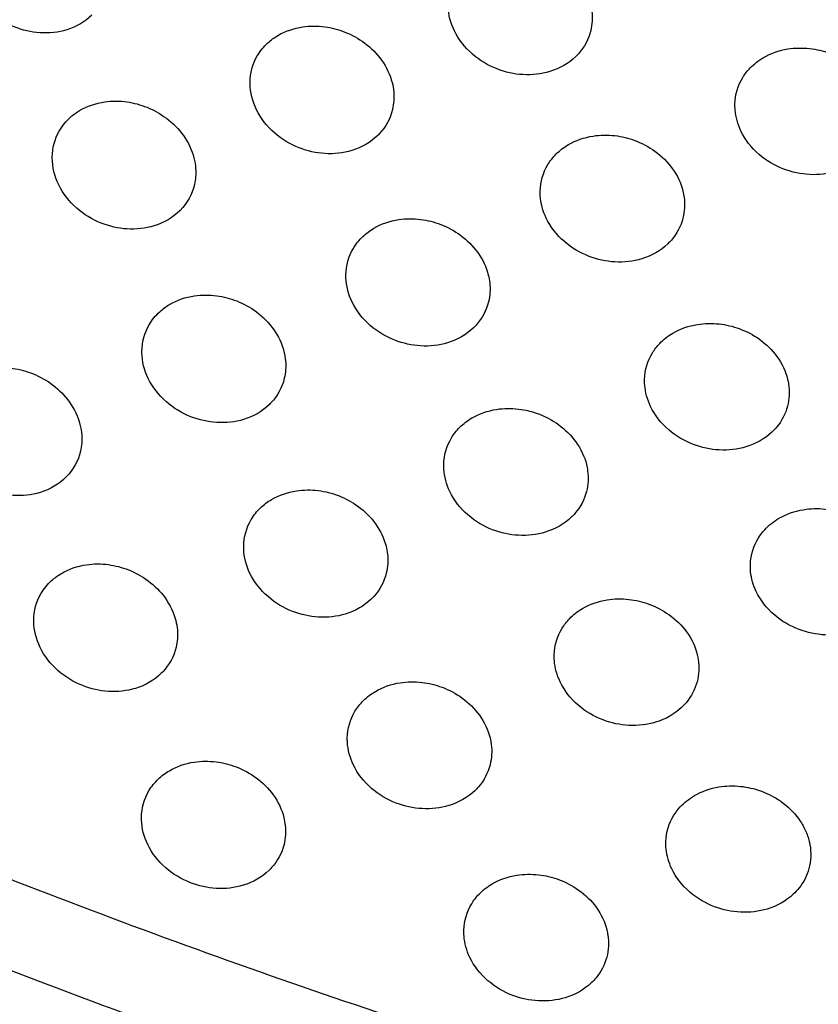
# Model space of a CAD drawing. Units: millimetres. Extents: x -149 to 131, y -47 to 233.
# Drawn here: x 20 to 46, y -30 to 3 of the extents above; entities that cross this region are included whole.
import ezdxf

# ---------------------------------------------------------------- set-up
doc = ezdxf.new("R2010")
doc.units = ezdxf.units.MM
doc.layers.add('Make2D$Visible$Curvas', color=7, linetype='Continuous', true_color=0x000000)
doc.layers.add('Make2D$Visible$Tangentes', color=7, linetype='Continuous', true_color=0x000000)

msp = doc.modelspace()

# ---------------------------------------------------------------- linework, layer by layer
at = {"layer": 'Make2D$Visible$Curvas', "color": 18, "lineweight": -3, "true_color": 0x000000}
msp.add_rational_spline([(114.734, -46.507, 247.8), (5.367, -46.507, 247.8), (-72.166, 30.628, 247.8)], [1, 0.854008813708, 0.853554806879], degree=2, dxfattribs=at)
for points, knots in [([(22.093, 3.202, 247.8), (21.865, 2.981, 247.8), (21.579, 2.816, 247.8), (21.256, 2.716, 247.8), (20.972, 2.629, 247.8), (20.666, 2.595, 247.8), (20.353, 2.616, 247.8), (20.06, 2.635, 247.8), (19.767, 2.703, 247.8), (19.489, 2.816, 247.8), (19.19, 2.937, 247.8), (18.913, 3.108, 247.8), (18.674, 3.318, 247.8), (18.421, 3.543, 247.8), (18.216, 3.808, 247.8), (18.075, 4.095, 247.8), (17.932, 4.386, 247.8), (17.857, 4.694, 247.8), (17.854, 4.997, 247.8), (17.853, 5.023, 247.8), (17.854, 5.049, 247.8), (17.854, 5.075, 247.8)], [17.759368, 17.759368, 17.759368, 17.759368, 18.857072, 18.857072, 18.857072, 19.819975, 19.819975, 19.819975, 20.722376, 20.722376, 20.722376, 21.696043, 21.696043, 21.696043, 22.733504, 22.733504, 22.733504, 23.781945, 23.781945, 23.781945, 23.871382, 23.871382, 23.871382, 23.871382]), ([(38.368, 1.912, 247.8), (38.339, 1.88, 247.8), (38.31, 1.849, 247.8), (38.279, 1.819, 247.8), (38.044, 1.591, 247.8), (37.746, 1.42, 247.8), (37.41, 1.318, 247.8), (37.127, 1.232, 247.8), (36.822, 1.197, 247.8), (36.512, 1.215, 247.8), (36.219, 1.232, 247.8), (35.926, 1.296, 247.8), (35.648, 1.405, 247.8), (35.345, 1.523, 247.8), (35.065, 1.691, 247.8), (34.826, 1.9, 247.8), (34.568, 2.124, 247.8), (34.362, 2.39, 247.8), (34.222, 2.68, 247.8), (34.094, 2.943, 247.8), (34.023, 3.22, 247.8), (34.013, 3.496, 247.8)], [17.579728, 17.579728, 17.579728, 17.579728, 17.726927, 17.726927, 17.726927, 18.855137, 18.855137, 18.855137, 19.803955, 19.803955, 19.803955, 20.701005, 20.701005, 20.701005, 21.680595, 21.680595, 21.680595, 22.733887, 22.733887, 22.733887, 23.691248, 23.691248, 23.691248, 23.691248]), ([(38.776, 3.586, 247.8), (38.797, 3.501, 247.8), (38.812, 3.415, 247.8), (38.822, 3.329, 247.8), (38.846, 3.111, 247.8), (38.833, 2.895, 247.8), (38.782, 2.688, 247.8), (38.711, 2.4, 247.8), (38.57, 2.136, 247.8), (38.368, 1.912, 247.8)], [15.482366, 15.482366, 15.482366, 15.482366, 15.779305, 15.779305, 15.779305, 16.533226, 16.533226, 16.533226, 17.579728, 17.579728, 17.579728, 17.579728]), ([(27.387, 0.915, 247.8), (27.387, 0.926, 247.8), (27.387, 0.937, 247.8), (27.387, 0.948, 247.8), (27.388, 1.266, 247.8), (27.47, 1.572, 247.8), (27.627, 1.843, 247.8), (27.721, 2.004, 247.8), (27.84, 2.151, 247.8), (27.982, 2.28, 247.8), (28.082, 2.371, 247.8), (28.192, 2.453, 247.8), (28.312, 2.523, 247.8), (28.561, 2.67, 247.8), (28.845, 2.768, 247.8), (29.149, 2.812, 247.8), (29.389, 2.847, 247.8), (29.638, 2.848, 247.8), (29.887, 2.815, 247.8), (30.115, 2.785, 247.8), (30.34, 2.726, 247.8), (30.557, 2.641, 247.8), (30.792, 2.548, 247.8), (31.014, 2.425, 247.8), (31.215, 2.276, 247.8), (31.437, 2.111, 247.8), (31.63, 1.916, 247.8), (31.784, 1.7, 247.8), (31.951, 1.466, 247.8), (32.071, 1.211, 247.8), (32.138, 0.948, 247.8)], [23.755385, 23.755385, 23.755385, 23.755385, 23.793513, 23.793513, 23.793513, 24.89875, 24.89875, 24.89875, 25.556192, 25.556192, 25.556192, 26.021037, 26.021037, 26.021037, 26.988316, 26.988316, 26.988316, 27.751534, 27.751534, 27.751534, 28.450413, 28.450413, 28.450413, 29.211157, 29.211157, 29.211157, 30.055798, 30.055798, 30.055798, 30.969602, 30.969602, 30.969602, 30.969602]), ([(43.612, 0.037, 247.8), (43.607, 0.105, 247.8), (43.605, 0.172, 247.8), (43.607, 0.238, 247.8), (43.616, 0.553, 247.8), (43.706, 0.855, 247.8), (43.87, 1.123, 247.8), (43.939, 1.236, 247.8), (44.021, 1.342, 247.8), (44.114, 1.439, 247.8), (44.242, 1.572, 247.8), (44.391, 1.689, 247.8), (44.557, 1.786, 247.8), (44.802, 1.929, 247.8), (45.081, 2.026, 247.8), (45.378, 2.074, 247.8), (45.614, 2.111, 247.8), (45.859, 2.117, 247.8), (46.104, 2.09, 247.8), (46.332, 2.064, 247.8), (46.558, 2.011, 247.8), (46.775, 1.932, 247.8), (47.015, 1.845, 247.8), (47.242, 1.726, 247.8), (47.446, 1.58, 247.8), (47.677, 1.416, 247.8), (47.876, 1.22, 247.8), (48.034, 1.002, 247.8), (48.207, 0.765, 247.8), (48.328, 0.506, 247.8), (48.393, 0.238, 247.8)], [23.568014, 23.568014, 23.568014, 23.568014, 23.800512, 23.800512, 23.800512, 24.90369, 24.90369, 24.90369, 25.367587, 25.367587, 25.367587, 26.003083, 26.003083, 26.003083, 26.943078, 26.943078, 26.943078, 27.690143, 27.690143, 27.690143, 28.384388, 28.384388, 28.384388, 29.153299, 29.153299, 29.153299, 30.019298, 30.019298, 30.019298, 30.959251, 30.959251, 30.959251, 30.959251]), ([(31.704, -0.768, 247.8), (31.688, -0.786, 247.8), (31.671, -0.803, 247.8), (31.654, -0.819, 247.8), (31.42, -1.049, 247.8), (31.123, -1.222, 247.8), (30.787, -1.325, 247.8), (30.503, -1.411, 247.8), (30.198, -1.446, 247.8), (29.887, -1.426, 247.8), (29.594, -1.408, 247.8), (29.301, -1.343, 247.8), (29.023, -1.233, 247.8), (28.721, -1.114, 247.8), (28.442, -0.945, 247.8), (28.203, -0.735, 247.8), (27.947, -0.511, 247.8), (27.741, -0.246, 247.8), (27.601, 0.043, 247.8), (27.464, 0.324, 247.8), (27.391, 0.621, 247.8), (27.387, 0.915, 247.8)], [17.643039, 17.643039, 17.643039, 17.643039, 17.724676, 17.724676, 17.724676, 18.858677, 18.858677, 18.858677, 19.812159, 19.812159, 19.812159, 20.710824, 20.710824, 20.710824, 21.688188, 21.688188, 21.688188, 22.736002, 22.736002, 22.736002, 23.755385, 23.755385, 23.755385, 23.755385]), ([(32.138, 0.948, 247.8), (32.164, 0.846, 247.8), (32.181, 0.742, 247.8), (32.191, 0.638, 247.8), (32.208, 0.439, 247.8), (32.194, 0.242, 247.8), (32.15, 0.053, 247.8), (32.077, -0.254, 247.8), (31.925, -0.535, 247.8), (31.704, -0.768, 247.8)], [15.484801, 15.484801, 15.484801, 15.484801, 15.841734, 15.841734, 15.841734, 16.528766, 16.528766, 16.528766, 17.643039, 17.643039, 17.643039, 17.643039]), ([(20.767, -1.548, 247.8), (20.77, -1.236, 247.8), (20.85, -0.938, 247.8), (21.001, -0.672, 247.8), (21.102, -0.494, 247.8), (21.234, -0.334, 247.8), (21.392, -0.196, 247.8), (21.481, -0.118, 247.8), (21.579, -0.048, 247.8), (21.684, 0.014, 247.8), (21.933, 0.162, 247.8), (22.22, 0.261, 247.8), (22.526, 0.304, 247.8), (22.767, 0.339, 247.8), (23.017, 0.338, 247.8), (23.267, 0.303, 247.8), (23.496, 0.271, 247.8), (23.721, 0.21, 247.8), (23.937, 0.123, 247.8), (24.171, 0.029, 247.8), (24.392, -0.096, 247.8), (24.591, -0.246, 247.8), (24.811, -0.412, 247.8), (25.001, -0.607, 247.8), (25.154, -0.822, 247.8), (25.32, -1.055, 247.8), (25.439, -1.308, 247.8), (25.506, -1.569, 247.8)], [23.816349, 23.816349, 23.816349, 23.816349, 24.895794, 24.895794, 24.895794, 25.617164, 25.617164, 25.617164, 26.025344, 26.025344, 26.025344, 27.001711, 27.001711, 27.001711, 27.770636, 27.770636, 27.770636, 28.471485, 28.471485, 28.471485, 29.230042, 29.230042, 29.230042, 30.068099, 30.068099, 30.068099, 30.973343, 30.973343, 30.973343, 30.973343]), ([(48.033, -1.353, 247.8), (47.983, -1.414, 247.8), (47.928, -1.472, 247.8), (47.87, -1.527, 247.8), (47.632, -1.751, 247.8), (47.335, -1.921, 247.8), (46.999, -2.022, 247.8), (46.717, -2.108, 247.8), (46.413, -2.144, 247.8), (46.104, -2.128, 247.8), (45.811, -2.112, 247.8), (45.518, -2.05, 247.8), (45.24, -1.944, 247.8), (44.935, -1.828, 247.8), (44.653, -1.661, 247.8), (44.413, -1.454, 247.8), (44.153, -1.229, 247.8), (43.946, -0.962, 247.8), (43.807, -0.671, 247.8), (43.698, -0.443, 247.8), (43.632, -0.203, 247.8), (43.612, 0.037, 247.8)], [17.458519, 17.458519, 17.458519, 17.458519, 17.732246, 17.732246, 17.732246, 18.849002, 18.849002, 18.849002, 19.789191, 19.789191, 19.789191, 20.683705, 20.683705, 20.683705, 21.668277, 21.668277, 21.668277, 22.732597, 22.732597, 22.732597, 23.568014, 23.568014, 23.568014, 23.568014]), ([(37.094, -2.827, 247.8), (37.092, -2.778, 247.8), (37.091, -2.73, 247.8), (37.092, -2.683, 247.8), (37.098, -2.367, 247.8), (37.185, -2.063, 247.8), (37.347, -1.794, 247.8), (37.424, -1.665, 247.8), (37.519, -1.545, 247.8), (37.628, -1.437, 247.8), (37.747, -1.318, 247.8), (37.883, -1.214, 247.8), (38.033, -1.126, 247.8), (38.28, -0.982, 247.8), (38.56, -0.884, 247.8), (38.86, -0.838, 247.8), (39.097, -0.801, 247.8), (39.344, -0.797, 247.8), (39.59, -0.826, 247.8), (39.818, -0.853, 247.8), (40.044, -0.908, 247.8), (40.261, -0.989, 247.8), (40.499, -1.079, 247.8), (40.724, -1.199, 247.8), (40.927, -1.346, 247.8), (41.155, -1.51, 247.8), (41.352, -1.705, 247.8), (41.509, -1.923, 247.8), (41.68, -2.159, 247.8), (41.801, -2.416, 247.8), (41.866, -2.683, 247.8)], [23.63073, 23.63073, 23.63073, 23.63073, 23.797162, 23.797162, 23.797162, 24.901459, 24.901459, 24.901459, 25.430611, 25.430611, 25.430611, 26.0087, 26.0087, 26.0087, 26.957841, 26.957841, 26.957841, 27.710167, 27.710167, 27.710167, 28.405752, 28.405752, 28.405752, 29.17163, 29.17163, 29.17163, 30.030132, 30.030132, 30.030132, 30.961159, 30.961159, 30.961159, 30.961159]), ([(25.046, -3.326, 247.8), (25.043, -3.33, 247.8), (25.039, -3.333, 247.8), (25.035, -3.337, 247.8), (24.802, -3.569, 247.8), (24.506, -3.743, 247.8), (24.169, -3.846, 247.8), (23.885, -3.933, 247.8), (23.579, -3.968, 247.8), (23.267, -3.947, 247.8), (22.974, -3.929, 247.8), (22.682, -3.862, 247.8), (22.404, -3.751, 247.8), (22.103, -3.631, 247.8), (21.825, -3.461, 247.8), (21.586, -3.251, 247.8), (21.331, -3.026, 247.8), (21.126, -2.761, 247.8), (20.985, -2.473, 247.8), (20.842, -2.182, 247.8), (20.768, -1.874, 247.8), (20.767, -1.569, 247.8), (20.767, -1.562, 247.8), (20.767, -1.555, 247.8), (20.767, -1.548, 247.8)], [17.703619, 17.703619, 17.703619, 17.703619, 17.721675, 17.721675, 17.721675, 18.861167, 18.861167, 18.861167, 19.819289, 19.819289, 19.819289, 20.719716, 20.719716, 20.719716, 21.69514, 21.69514, 21.69514, 22.737771, 22.737771, 22.737771, 23.791299, 23.791299, 23.791299, 23.816349, 23.816349, 23.816349, 23.816349]), ([(25.506, -1.569, 247.8), (25.536, -1.689, 247.8), (25.556, -1.81, 247.8), (25.564, -1.93, 247.8), (25.576, -2.111, 247.8), (25.562, -2.29, 247.8), (25.523, -2.462, 247.8), (25.448, -2.788, 247.8), (25.285, -3.084, 247.8), (25.046, -3.326, 247.8)], [15.486671, 15.486671, 15.486671, 15.486671, 15.901152, 15.901152, 15.901152, 16.523844, 16.523844, 16.523844, 17.703619, 17.703619, 17.703619, 17.703619]), ([(41.482, -4.317, 247.8), (41.442, -4.363, 247.8), (41.401, -4.407, 247.8), (41.356, -4.449, 247.8), (41.12, -4.675, 247.8), (40.823, -4.846, 247.8), (40.487, -4.947, 247.8), (40.204, -5.033, 247.8), (39.899, -5.068, 247.8), (39.59, -5.051, 247.8), (39.297, -5.035, 247.8), (39.004, -4.972, 247.8), (38.726, -4.865, 247.8), (38.422, -4.747, 247.8), (38.142, -4.58, 247.8), (37.901, -4.371, 247.8), (37.642, -4.147, 247.8), (37.436, -3.881, 247.8), (37.296, -3.591, 247.8), (37.178, -3.344, 247.8), (37.109, -3.085, 247.8), (37.094, -2.827, 247.8)], [17.520765, 17.520765, 17.520765, 17.520765, 17.729199, 17.729199, 17.729199, 18.851919, 18.851919, 18.851919, 19.796494, 19.796494, 19.796494, 20.692215, 20.692215, 20.692215, 21.674125, 21.674125, 21.674125, 22.732751, 22.732751, 22.732751, 23.63073, 23.63073, 23.63073, 23.63073]), ([(41.866, -2.683, 247.8), (41.883, -2.751, 247.8), (41.896, -2.821, 247.8), (41.905, -2.89, 247.8), (41.937, -3.125, 247.8), (41.924, -3.36, 247.8), (41.867, -3.584, 247.8), (41.798, -3.853, 247.8), (41.667, -4.103, 247.8), (41.482, -4.317, 247.8)], [15.48058, 15.48058, 15.48058, 15.48058, 15.720865, 15.720865, 15.720865, 16.53775, 16.53775, 16.53775, 17.520765, 17.520765, 17.520765, 17.520765]), ([(30.593, -5.578, 247.8), (30.592, -5.548, 247.8), (30.592, -5.518, 247.8), (30.592, -5.488, 247.8), (30.596, -5.171, 247.8), (30.681, -4.867, 247.8), (30.84, -4.597, 247.8), (30.926, -4.452, 247.8), (31.032, -4.319, 247.8), (31.157, -4.2, 247.8), (31.267, -4.095, 247.8), (31.391, -4.002, 247.8), (31.526, -3.923, 247.8), (31.774, -3.777, 247.8), (32.056, -3.679, 247.8), (32.358, -3.634, 247.8), (32.596, -3.598, 247.8), (32.844, -3.596, 247.8), (33.092, -3.627, 247.8), (33.32, -3.656, 247.8), (33.545, -3.712, 247.8), (33.762, -3.796, 247.8), (33.999, -3.887, 247.8), (34.222, -4.008, 247.8), (34.424, -4.156, 247.8), (34.649, -4.321, 247.8), (34.844, -4.516, 247.8), (35, -4.733, 247.8), (35.169, -4.968, 247.8), (35.289, -5.224, 247.8), (35.355, -5.488, 247.8)], [23.691946, 23.691946, 23.691946, 23.691946, 23.794879, 23.794879, 23.794879, 24.899846, 24.899846, 24.899846, 25.492233, 25.492233, 25.492233, 26.014563, 26.014563, 26.014563, 26.97262, 26.97262, 26.97262, 27.730231, 27.730231, 27.730231, 28.427337, 28.427337, 28.427337, 29.190538, 29.190538, 29.190538, 30.042029, 30.042029, 30.042029, 30.964452, 30.964452, 30.964452, 30.964452]), ([(34.947, -7.164, 247.8), (34.919, -7.196, 247.8), (34.889, -7.226, 247.8), (34.859, -7.255, 247.8), (34.624, -7.483, 247.8), (34.326, -7.655, 247.8), (33.99, -7.757, 247.8), (33.707, -7.843, 247.8), (33.402, -7.878, 247.8), (33.092, -7.86, 247.8), (32.799, -7.843, 247.8), (32.506, -7.778, 247.8), (32.228, -7.67, 247.8), (31.925, -7.552, 247.8), (31.645, -7.383, 247.8), (31.406, -7.175, 247.8), (31.148, -6.95, 247.8), (30.942, -6.684, 247.8), (30.802, -6.395, 247.8), (30.674, -6.132, 247.8), (30.603, -5.854, 247.8), (30.593, -5.578, 247.8)], [17.58135, 17.58135, 17.58135, 17.58135, 17.726647, 17.726647, 17.726647, 18.855047, 18.855047, 18.855047, 19.803995, 19.803995, 19.803995, 20.70108, 20.70108, 20.70108, 21.680633, 21.680633, 21.680633, 22.733864, 22.733864, 22.733864, 23.691946, 23.691946, 23.691946, 23.691946]), ([(35.355, -5.488, 247.8), (35.377, -5.574, 247.8), (35.392, -5.661, 247.8), (35.402, -5.747, 247.8), (35.426, -5.964, 247.8), (35.412, -6.18, 247.8), (35.362, -6.387, 247.8), (35.291, -6.675, 247.8), (35.15, -6.94, 247.8), (34.947, -7.164, 247.8)], [15.482226, 15.482226, 15.482226, 15.482226, 15.7809, 15.7809, 15.7809, 16.532868, 16.532868, 16.532868, 17.58135, 17.58135, 17.58135, 17.58135]), ([(23.768, -8.081, 247.8), (23.768, -8.07, 247.8), (23.768, -8.059, 247.8), (23.768, -8.048, 247.8), (23.769, -7.73, 247.8), (23.851, -7.425, 247.8), (24.008, -7.154, 247.8), (24.102, -6.992, 247.8), (24.221, -6.845, 247.8), (24.363, -6.716, 247.8), (24.463, -6.625, 247.8), (24.573, -6.544, 247.8), (24.693, -6.474, 247.8), (24.941, -6.327, 247.8), (25.226, -6.229, 247.8), (25.529, -6.184, 247.8), (25.77, -6.149, 247.8), (26.019, -6.148, 247.8), (26.268, -6.182, 247.8), (26.496, -6.212, 247.8), (26.721, -6.271, 247.8), (26.938, -6.356, 247.8), (27.173, -6.449, 247.8), (27.395, -6.572, 247.8), (27.595, -6.721, 247.8), (27.817, -6.886, 247.8), (28.01, -7.081, 247.8), (28.165, -7.297, 247.8), (28.332, -7.531, 247.8), (28.452, -7.786, 247.8), (28.518, -8.048, 247.8)], [23.756011, 23.756011, 23.756011, 23.756011, 23.793489, 23.793489, 23.793489, 24.898733, 24.898733, 24.898733, 25.556829, 25.556829, 25.556829, 26.021072, 26.021072, 26.021072, 26.988439, 26.988439, 26.988439, 27.751731, 27.751731, 27.751731, 28.450641, 28.450641, 28.450641, 29.211335, 29.211335, 29.211335, 30.055805, 30.055805, 30.055805, 30.969359, 30.969359, 30.969359, 30.969359]), ([(40.589, -9.177, 247.8), (40.584, -9.11, 247.8), (40.582, -9.043, 247.8), (40.584, -8.977, 247.8), (40.593, -8.662, 247.8), (40.682, -8.359, 247.8), (40.846, -8.092, 247.8), (40.916, -7.979, 247.8), (40.998, -7.873, 247.8), (41.091, -7.775, 247.8), (41.219, -7.642, 247.8), (41.368, -7.526, 247.8), (41.534, -7.429, 247.8), (41.779, -7.286, 247.8), (42.057, -7.188, 247.8), (42.354, -7.141, 247.8), (42.591, -7.103, 247.8), (42.836, -7.098, 247.8), (43.081, -7.125, 247.8), (43.309, -7.15, 247.8), (43.535, -7.203, 247.8), (43.752, -7.283, 247.8), (43.992, -7.37, 247.8), (44.218, -7.489, 247.8), (44.423, -7.635, 247.8), (44.653, -7.799, 247.8), (44.852, -7.994, 247.8), (45.011, -8.213, 247.8), (45.183, -8.449, 247.8), (45.305, -8.709, 247.8), (45.369, -8.977, 247.8)], [23.568799, 23.568799, 23.568799, 23.568799, 23.800437, 23.800437, 23.800437, 24.903632, 24.903632, 24.903632, 25.368381, 25.368381, 25.368381, 26.003105, 26.003105, 26.003105, 26.943218, 26.943218, 26.943218, 27.690369, 27.690369, 27.690369, 28.384638, 28.384638, 28.384638, 29.153469, 29.153469, 29.153469, 30.019248, 30.019248, 30.019248, 30.958911, 30.958911, 30.958911, 30.958911]), ([(28.084, -9.766, 247.8), (28.068, -9.783, 247.8), (28.052, -9.8, 247.8), (28.035, -9.816, 247.8), (27.801, -10.046, 247.8), (27.504, -10.219, 247.8), (27.167, -10.322, 247.8), (26.884, -10.408, 247.8), (26.578, -10.442, 247.8), (26.268, -10.423, 247.8), (25.974, -10.405, 247.8), (25.682, -10.34, 247.8), (25.404, -10.23, 247.8), (25.102, -10.111, 247.8), (24.823, -9.941, 247.8), (24.584, -9.732, 247.8), (24.327, -9.508, 247.8), (24.122, -9.242, 247.8), (23.981, -8.954, 247.8), (23.844, -8.672, 247.8), (23.772, -8.375, 247.8), (23.768, -8.081, 247.8)], [17.64455, 17.64455, 17.64455, 17.64455, 17.724412, 17.724412, 17.724412, 18.858588, 18.858588, 18.858588, 19.812195, 19.812195, 19.812195, 20.710898, 20.710898, 20.710898, 21.688232, 21.688232, 21.688232, 22.735992, 22.735992, 22.735992, 23.756011, 23.756011, 23.756011, 23.756011]), ([(28.518, -8.048, 247.8), (28.544, -8.152, 247.8), (28.562, -8.256, 247.8), (28.571, -8.36, 247.8), (28.589, -8.558, 247.8), (28.575, -8.755, 247.8), (28.53, -8.944, 247.8), (28.457, -9.252, 247.8), (28.305, -9.533, 247.8), (28.084, -9.766, 247.8)], [15.48468, 15.48468, 15.48468, 15.48468, 15.843211, 15.843211, 15.843211, 16.528436, 16.528436, 16.528436, 17.64455, 17.64455, 17.64455, 17.64455]), ([(16.957, -10.465, 247.8), (16.96, -10.154, 247.8), (17.04, -9.855, 247.8), (17.191, -9.59, 247.8), (17.292, -9.412, 247.8), (17.424, -9.251, 247.8), (17.582, -9.113, 247.8), (17.671, -9.036, 247.8), (17.769, -8.965, 247.8), (17.873, -8.903, 247.8), (18.123, -8.755, 247.8), (18.409, -8.656, 247.8), (18.715, -8.613, 247.8), (18.957, -8.579, 247.8), (19.207, -8.579, 247.8), (19.457, -8.614, 247.8), (19.685, -8.647, 247.8), (19.911, -8.707, 247.8), (20.127, -8.794, 247.8), (20.361, -8.889, 247.8), (20.582, -9.013, 247.8), (20.781, -9.163, 247.8), (21, -9.329, 247.8), (21.191, -9.524, 247.8), (21.344, -9.74, 247.8), (21.509, -9.973, 247.8), (21.628, -10.226, 247.8), (21.695, -10.487, 247.8)], [8.330324, 8.330324, 8.330324, 8.330324, 9.409195, 9.409195, 9.409195, 10.131137, 10.131137, 10.131137, 10.538789, 10.538789, 10.538789, 11.515229, 11.515229, 11.515229, 12.284222, 12.284222, 12.284222, 12.985103, 12.985103, 12.985103, 13.743618, 13.743618, 13.743618, 14.581523, 14.581523, 14.581523, 15.486538, 15.486538, 15.486538, 15.486538]), ([(45.009, -10.569, 247.8), (44.959, -10.629, 247.8), (44.904, -10.687, 247.8), (44.846, -10.742, 247.8), (44.609, -10.966, 247.8), (44.311, -11.136, 247.8), (43.976, -11.237, 247.8), (43.693, -11.323, 247.8), (43.39, -11.359, 247.8), (43.081, -11.342, 247.8), (42.788, -11.327, 247.8), (42.495, -11.265, 247.8), (42.217, -11.159, 247.8), (41.912, -11.043, 247.8), (41.63, -10.876, 247.8), (41.39, -10.668, 247.8), (41.13, -10.444, 247.8), (40.923, -10.177, 247.8), (40.784, -9.886, 247.8), (40.674, -9.657, 247.8), (40.608, -9.417, 247.8), (40.589, -9.177, 247.8)], [17.460231, 17.460231, 17.460231, 17.460231, 17.731955, 17.731955, 17.731955, 18.848914, 18.848914, 18.848914, 19.789229, 19.789229, 19.789229, 20.683771, 20.683771, 20.683771, 21.668295, 21.668295, 21.668295, 22.732545, 22.732545, 22.732545, 23.568799, 23.568799, 23.568799, 23.568799]), ([(45.369, -8.977, 247.8), (45.382, -9.028, 247.8), (45.392, -9.08, 247.8), (45.4, -9.133, 247.8), (45.44, -9.386, 247.8), (45.428, -9.639, 247.8), (45.364, -9.88, 247.8), (45.298, -10.131, 247.8), (45.177, -10.365, 247.8), (45.009, -10.569, 247.8)], [15.479456, 15.479456, 15.479456, 15.479456, 15.660569, 15.660569, 15.660569, 16.543028, 16.543028, 16.543028, 17.460231, 17.460231, 17.460231, 17.460231]), ([(33.868, -11.971, 247.8), (33.865, -11.924, 247.8), (33.865, -11.876, 247.8), (33.865, -11.828, 247.8), (33.872, -11.512, 247.8), (33.959, -11.209, 247.8), (34.12, -10.94, 247.8), (34.198, -10.811, 247.8), (34.293, -10.691, 247.8), (34.402, -10.582, 247.8), (34.521, -10.463, 247.8), (34.657, -10.359, 247.8), (34.807, -10.271, 247.8), (35.054, -10.127, 247.8), (35.334, -10.029, 247.8), (35.634, -9.983, 247.8), (35.871, -9.946, 247.8), (36.118, -9.942, 247.8), (36.364, -9.972, 247.8), (36.592, -9.999, 247.8), (36.818, -10.054, 247.8), (37.034, -10.135, 247.8), (37.273, -10.224, 247.8), (37.498, -10.345, 247.8), (37.701, -10.491, 247.8), (37.928, -10.656, 247.8), (38.125, -10.851, 247.8), (38.283, -11.069, 247.8), (38.453, -11.304, 247.8), (38.574, -11.562, 247.8), (38.64, -11.828, 247.8)], [23.631444, 23.631444, 23.631444, 23.631444, 23.797108, 23.797108, 23.797108, 24.901418, 24.901418, 24.901418, 25.431335, 25.431335, 25.431335, 26.008728, 26.008728, 26.008728, 26.957973, 26.957973, 26.957973, 27.71038, 27.71038, 27.71038, 28.405992, 28.405992, 28.405992, 29.171802, 29.171802, 29.171802, 30.030107, 30.030107, 30.030107, 30.960864, 30.960864, 30.960864, 30.960864]), ([(21.235, -12.245, 247.8), (21.232, -12.248, 247.8), (21.228, -12.251, 247.8), (21.225, -12.255, 247.8), (20.992, -12.487, 247.8), (20.696, -12.661, 247.8), (20.359, -12.764, 247.8), (20.075, -12.851, 247.8), (19.769, -12.885, 247.8), (19.457, -12.865, 247.8), (19.164, -12.846, 247.8), (18.872, -12.78, 247.8), (18.594, -12.669, 247.8), (18.293, -12.548, 247.8), (18.015, -12.378, 247.8), (17.776, -12.168, 247.8), (17.521, -11.944, 247.8), (17.316, -11.679, 247.8), (17.175, -11.39, 247.8), (17.032, -11.099, 247.8), (16.958, -10.791, 247.8), (16.957, -10.487, 247.8), (16.957, -10.48, 247.8), (16.957, -10.472, 247.8), (16.957, -10.465, 247.8)], [2.218457, 2.218457, 2.218457, 2.218457, 2.23486, 2.23486, 2.23486, 3.374513, 3.374513, 3.374513, 4.332756, 4.332756, 4.332756, 5.233222, 5.233222, 5.233222, 6.208621, 6.208621, 6.208621, 7.251205, 7.251205, 7.251205, 8.304708, 8.304708, 8.304708, 8.330324, 8.330324, 8.330324, 8.330324]), ([(21.695, -10.487, 247.8), (21.726, -10.607, 247.8), (21.745, -10.728, 247.8), (21.753, -10.849, 247.8), (21.765, -11.029, 247.8), (21.751, -11.208, 247.8), (21.712, -11.38, 247.8), (21.638, -11.706, 247.8), (21.474, -12.003, 247.8), (21.235, -12.245, 247.8)], [0, 0, 0, 0, 0.415951, 0.415951, 0.415951, 1.036975, 1.036975, 1.036975, 2.218457, 2.218457, 2.218457, 2.218457]), ([(38.64, -11.828, 247.8), (38.657, -11.898, 247.8), (38.67, -11.967, 247.8), (38.679, -12.037, 247.8), (38.71, -12.272, 247.8), (38.697, -12.506, 247.8), (38.64, -12.729, 247.8), (38.572, -12.999, 247.8), (38.441, -13.249, 247.8), (38.255, -13.464, 247.8)], [15.480432, 15.480432, 15.480432, 15.480432, 15.72245, 15.72245, 15.72245, 16.537392, 16.537392, 16.537392, 17.522367, 17.522367, 17.522367, 17.522367]), ([(38.255, -13.464, 247.8), (38.215, -13.509, 247.8), (38.174, -13.553, 247.8), (38.13, -13.594, 247.8), (37.894, -13.821, 247.8), (37.597, -13.991, 247.8), (37.261, -14.093, 247.8), (36.978, -14.179, 247.8), (36.673, -14.214, 247.8), (36.364, -14.197, 247.8), (36.071, -14.18, 247.8), (35.778, -14.117, 247.8), (35.5, -14.01, 247.8), (35.196, -13.893, 247.8), (34.915, -13.725, 247.8), (34.675, -13.517, 247.8), (34.416, -13.293, 247.8), (34.21, -13.026, 247.8), (34.07, -12.736, 247.8), (33.952, -12.49, 247.8), (33.883, -12.23, 247.8), (33.868, -11.971, 247.8)], [17.522367, 17.522367, 17.522367, 17.522367, 17.728925, 17.728925, 17.728925, 18.851835, 18.851835, 18.851835, 19.796532, 19.796532, 19.796532, 20.692284, 20.692284, 20.692284, 21.674154, 21.674154, 21.674154, 22.732717, 22.732717, 22.732717, 23.631444, 23.631444, 23.631444, 23.631444]), ([(27.173, -14.652, 247.8), (27.172, -14.622, 247.8), (27.172, -14.592, 247.8), (27.172, -14.563, 247.8), (27.176, -14.246, 247.8), (27.261, -13.941, 247.8), (27.42, -13.672, 247.8), (27.506, -13.526, 247.8), (27.612, -13.393, 247.8), (27.737, -13.274, 247.8), (27.847, -13.169, 247.8), (27.971, -13.077, 247.8), (28.106, -12.997, 247.8), (28.353, -12.852, 247.8), (28.636, -12.754, 247.8), (28.938, -12.709, 247.8), (29.176, -12.673, 247.8), (29.424, -12.67, 247.8), (29.672, -12.702, 247.8), (29.9, -12.73, 247.8), (30.125, -12.787, 247.8), (30.342, -12.87, 247.8), (30.579, -12.961, 247.8), (30.802, -13.083, 247.8), (31.004, -13.231, 247.8), (31.229, -13.396, 247.8), (31.424, -13.591, 247.8), (31.58, -13.808, 247.8), (31.748, -14.042, 247.8), (31.869, -14.299, 247.8), (31.935, -14.563, 247.8)], [23.69259, 23.69259, 23.69259, 23.69259, 23.794842, 23.794842, 23.794842, 24.899818, 24.899818, 24.899818, 25.492887, 25.492887, 25.492887, 26.014593, 26.014593, 26.014593, 26.972743, 26.972743, 26.972743, 27.730429, 27.730429, 27.730429, 28.427563, 28.427563, 28.427563, 29.190708, 29.190708, 29.190708, 30.042022, 30.042022, 30.042022, 30.964196, 30.964196, 30.964196, 30.964196]), ([(44.132, -15.419, 247.8), (44.123, -15.335, 247.8), (44.121, -15.25, 247.8), (44.124, -15.166, 247.8), (44.135, -14.852, 247.8), (44.227, -14.551, 247.8), (44.393, -14.284, 247.8), (44.454, -14.186, 247.8), (44.524, -14.094, 247.8), (44.604, -14.008, 247.8), (44.739, -13.86, 247.8), (44.9, -13.732, 247.8), (45.08, -13.627, 247.8), (45.324, -13.485, 247.8), (45.601, -13.387, 247.8), (45.896, -13.339, 247.8), (46.131, -13.3, 247.8), (46.375, -13.293, 247.8), (46.619, -13.318, 247.8), (46.847, -13.342, 247.8), (47.073, -13.393, 247.8), (47.29, -13.471, 247.8), (47.532, -13.557, 247.8), (47.76, -13.674, 247.8), (47.966, -13.819, 247.8), (48.199, -13.983, 247.8), (48.4, -14.179, 247.8), (48.56, -14.398, 247.8), (48.733, -14.635, 247.8), (48.855, -14.896, 247.8), (48.919, -15.166, 247.8)], [23.509963, 23.509963, 23.509963, 23.509963, 23.8045, 23.8045, 23.8045, 24.906234, 24.906234, 24.906234, 25.309362, 25.309362, 25.309362, 25.998158, 25.998158, 25.998158, 26.929702, 26.929702, 26.929702, 27.672085, 27.672085, 27.672085, 28.365304, 28.365304, 28.365304, 29.137212, 29.137212, 29.137212, 30.010183, 30.010183, 30.010183, 30.958137, 30.958137, 30.958137, 30.958137]), ([(31.526, -16.24, 247.8), (31.498, -16.271, 247.8), (31.469, -16.301, 247.8), (31.439, -16.33, 247.8), (31.204, -16.558, 247.8), (30.906, -16.73, 247.8), (30.57, -16.832, 247.8), (30.287, -16.918, 247.8), (29.982, -16.953, 247.8), (29.672, -16.935, 247.8), (29.379, -16.917, 247.8), (29.086, -16.853, 247.8), (28.808, -16.745, 247.8), (28.505, -16.626, 247.8), (28.225, -16.458, 247.8), (27.986, -16.249, 247.8), (27.728, -16.025, 247.8), (27.522, -15.759, 247.8), (27.382, -15.47, 247.8), (27.254, -15.206, 247.8), (27.183, -14.928, 247.8), (27.173, -14.652, 247.8)], [17.582845, 17.582845, 17.582845, 17.582845, 17.72639, 17.72639, 17.72639, 18.854965, 18.854965, 18.854965, 19.804031, 19.804031, 19.804031, 20.70115, 20.70115, 20.70115, 21.680669, 21.680669, 21.680669, 22.733844, 22.733844, 22.733844, 23.69259, 23.69259, 23.69259, 23.69259]), ([(31.935, -14.563, 247.8), (31.956, -14.649, 247.8), (31.972, -14.736, 247.8), (31.982, -14.823, 247.8), (32.006, -15.04, 247.8), (31.992, -15.255, 247.8), (31.941, -15.462, 247.8), (31.871, -15.75, 247.8), (31.729, -16.015, 247.8), (31.526, -16.24, 247.8)], [15.482098, 15.482098, 15.482098, 15.482098, 15.782371, 15.782371, 15.782371, 16.532537, 16.532537, 16.532537, 17.582845, 17.582845, 17.582845, 17.582845]), ([(20.148, -17.077, 247.8), (20.148, -17.067, 247.8), (20.148, -17.056, 247.8), (20.148, -17.045, 247.8), (20.15, -16.727, 247.8), (20.232, -16.422, 247.8), (20.389, -16.151, 247.8), (20.483, -15.989, 247.8), (20.602, -15.842, 247.8), (20.744, -15.713, 247.8), (20.843, -15.622, 247.8), (20.954, -15.541, 247.8), (21.073, -15.47, 247.8), (21.322, -15.324, 247.8), (21.606, -15.225, 247.8), (21.91, -15.181, 247.8), (22.15, -15.146, 247.8), (22.399, -15.145, 247.8), (22.648, -15.178, 247.8), (22.876, -15.209, 247.8), (23.102, -15.268, 247.8), (23.318, -15.353, 247.8), (23.554, -15.446, 247.8), (23.775, -15.569, 247.8), (23.976, -15.718, 247.8), (24.198, -15.883, 247.8), (24.391, -16.078, 247.8), (24.545, -16.294, 247.8), (24.712, -16.528, 247.8), (24.832, -16.783, 247.8), (24.898, -17.045, 247.8)], [23.756588, 23.756588, 23.756588, 23.756588, 23.793466, 23.793466, 23.793466, 24.898717, 24.898717, 24.898717, 25.557417, 25.557417, 25.557417, 26.021105, 26.021105, 26.021105, 26.988553, 26.988553, 26.988553, 27.751914, 27.751914, 27.751914, 28.450853, 28.450853, 28.450853, 29.2115, 29.2115, 29.2115, 30.055812, 30.055812, 30.055812, 30.969136, 30.969136, 30.969136, 30.969136]), ([(48.58, -16.716, 247.8), (48.521, -16.792, 247.8), (48.455, -16.863, 247.8), (48.383, -16.93, 247.8), (48.145, -17.153, 247.8), (47.847, -17.321, 247.8), (47.512, -17.422, 247.8), (47.23, -17.508, 247.8), (46.927, -17.544, 247.8), (46.619, -17.529, 247.8), (46.325, -17.514, 247.8), (46.032, -17.454, 247.8), (45.755, -17.349, 247.8), (45.448, -17.234, 247.8), (45.166, -17.067, 247.8), (44.925, -16.86, 247.8), (44.664, -16.636, 247.8), (44.457, -16.368, 247.8), (44.318, -16.077, 247.8), (44.218, -15.864, 247.8), (44.155, -15.643, 247.8), (44.132, -15.419, 247.8)], [17.402565, 17.402565, 17.402565, 17.402565, 17.734988, 17.734988, 17.734988, 18.846353, 18.846353, 18.846353, 19.782709, 19.782709, 19.782709, 20.676311, 20.676311, 20.676311, 21.663549, 21.663549, 21.663549, 22.73329, 22.73329, 22.73329, 23.509963, 23.509963, 23.509963, 23.509963]), ([(37.566, -18.391, 247.8), (37.561, -18.324, 247.8), (37.559, -18.258, 247.8), (37.561, -18.191, 247.8), (37.569, -17.877, 247.8), (37.659, -17.574, 247.8), (37.823, -17.307, 247.8), (37.892, -17.193, 247.8), (37.975, -17.087, 247.8), (38.068, -16.989, 247.8), (38.196, -16.857, 247.8), (38.345, -16.74, 247.8), (38.51, -16.644, 247.8), (38.755, -16.501, 247.8), (39.034, -16.403, 247.8), (39.331, -16.356, 247.8), (39.568, -16.318, 247.8), (39.813, -16.313, 247.8), (40.058, -16.34, 247.8), (40.286, -16.365, 247.8), (40.512, -16.418, 247.8), (40.729, -16.497, 247.8), (40.969, -16.585, 247.8), (41.195, -16.704, 247.8), (41.4, -16.85, 247.8), (41.63, -17.014, 247.8), (41.829, -17.209, 247.8), (41.987, -17.428, 247.8), (42.16, -17.664, 247.8), (42.281, -17.924, 247.8), (42.346, -18.191, 247.8)], [23.569523, 23.569523, 23.569523, 23.569523, 23.800367, 23.800367, 23.800367, 24.90358, 24.90358, 24.90358, 25.369113, 25.369113, 25.369113, 26.003125, 26.003125, 26.003125, 26.943347, 26.943347, 26.943347, 27.690578, 27.690578, 27.690578, 28.384869, 28.384869, 28.384869, 29.153627, 29.153627, 29.153627, 30.019202, 30.019202, 30.019202, 30.958599, 30.958599, 30.958599, 30.958599]), ([(24.463, -18.764, 247.8), (24.448, -18.781, 247.8), (24.432, -18.797, 247.8), (24.416, -18.813, 247.8), (24.182, -19.043, 247.8), (23.885, -19.216, 247.8), (23.548, -19.319, 247.8), (23.265, -19.405, 247.8), (22.959, -19.439, 247.8), (22.648, -19.42, 247.8), (22.355, -19.402, 247.8), (22.062, -19.337, 247.8), (21.785, -19.227, 247.8), (21.483, -19.108, 247.8), (21.204, -18.938, 247.8), (20.965, -18.729, 247.8), (20.708, -18.505, 247.8), (20.503, -18.239, 247.8), (20.362, -17.95, 247.8), (20.225, -17.669, 247.8), (20.152, -17.372, 247.8), (20.148, -17.077, 247.8)], [17.645945, 17.645945, 17.645945, 17.645945, 17.724168, 17.724168, 17.724168, 18.858507, 18.858507, 18.858507, 19.812229, 19.812229, 19.812229, 20.710967, 20.710967, 20.710967, 21.688272, 21.688272, 21.688272, 22.735983, 22.735983, 22.735983, 23.756588, 23.756588, 23.756588, 23.756588]), ([(24.898, -17.045, 247.8), (24.925, -17.149, 247.8), (24.942, -17.254, 247.8), (24.952, -17.358, 247.8), (24.969, -17.556, 247.8), (24.955, -17.752, 247.8), (24.911, -17.941, 247.8), (24.838, -18.249, 247.8), (24.685, -18.53, 247.8), (24.463, -18.764, 247.8)], [15.484568, 15.484568, 15.484568, 15.484568, 15.844574, 15.844574, 15.844574, 16.528131, 16.528131, 16.528131, 17.645945, 17.645945, 17.645945, 17.645945]), ([(41.984, -19.785, 247.8), (41.935, -19.845, 247.8), (41.881, -19.902, 247.8), (41.823, -19.957, 247.8), (41.586, -20.181, 247.8), (41.288, -20.351, 247.8), (40.953, -20.452, 247.8), (40.67, -20.538, 247.8), (40.366, -20.573, 247.8), (40.058, -20.557, 247.8), (39.764, -20.542, 247.8), (39.472, -20.48, 247.8), (39.194, -20.374, 247.8), (38.888, -20.258, 247.8), (38.607, -20.091, 247.8), (38.366, -19.883, 247.8), (38.106, -19.659, 247.8), (37.9, -19.392, 247.8), (37.761, -19.101, 247.8), (37.651, -18.872, 247.8), (37.585, -18.632, 247.8), (37.566, -18.391, 247.8)], [17.46181, 17.46181, 17.46181, 17.46181, 17.731687, 17.731687, 17.731687, 18.848832, 18.848832, 18.848832, 19.789264, 19.789264, 19.789264, 20.683832, 20.683832, 20.683832, 21.668312, 21.668312, 21.668312, 22.732497, 22.732497, 22.732497, 23.569523, 23.569523, 23.569523, 23.569523]), ([(42.346, -18.191, 247.8), (42.358, -18.244, 247.8), (42.369, -18.296, 247.8), (42.377, -18.349, 247.8), (42.416, -18.602, 247.8), (42.404, -18.854, 247.8), (42.341, -19.095, 247.8), (42.274, -19.346, 247.8), (42.154, -19.58, 247.8), (41.984, -19.785, 247.8)], [15.479299, 15.479299, 15.479299, 15.479299, 15.66214, 15.66214, 15.66214, 16.542668, 16.542668, 16.542668, 17.46181, 17.46181, 17.46181, 17.46181]), ([(30.642, -21.116, 247.8), (30.639, -21.069, 247.8), (30.638, -21.021, 247.8), (30.639, -20.974, 247.8), (30.645, -20.658, 247.8), (30.733, -20.354, 247.8), (30.894, -20.085, 247.8), (30.972, -19.956, 247.8), (31.067, -19.836, 247.8), (31.176, -19.727, 247.8), (31.295, -19.609, 247.8), (31.431, -19.504, 247.8), (31.581, -19.417, 247.8), (31.827, -19.273, 247.8), (32.108, -19.175, 247.8), (32.407, -19.128, 247.8), (32.645, -19.092, 247.8), (32.891, -19.088, 247.8), (33.138, -19.117, 247.8), (33.366, -19.144, 247.8), (33.592, -19.199, 247.8), (33.808, -19.28, 247.8), (34.047, -19.37, 247.8), (34.272, -19.49, 247.8), (34.475, -19.637, 247.8), (34.702, -19.802, 247.8), (34.899, -19.997, 247.8), (35.056, -20.214, 247.8), (35.227, -20.45, 247.8), (35.348, -20.708, 247.8), (35.413, -20.974, 247.8)], [23.632104, 23.632104, 23.632104, 23.632104, 23.797059, 23.797059, 23.797059, 24.90138, 24.90138, 24.90138, 25.432004, 25.432004, 25.432004, 26.008753, 26.008753, 26.008753, 26.958096, 26.958096, 26.958096, 27.710577, 27.710577, 27.710577, 28.406214, 28.406214, 28.406214, 29.171962, 29.171962, 29.171962, 30.030084, 30.030084, 30.030084, 30.960593, 30.960593, 30.960593, 30.960593]), ([(35.413, -20.974, 247.8), (35.43, -21.044, 247.8), (35.444, -21.114, 247.8), (35.453, -21.184, 247.8), (35.484, -21.418, 247.8), (35.471, -21.652, 247.8), (35.414, -21.875, 247.8), (35.345, -22.145, 247.8), (35.214, -22.395, 247.8), (35.027, -22.611, 247.8)], [15.480297, 15.480297, 15.480297, 15.480297, 15.723914, 15.723914, 15.723914, 16.537061, 16.537061, 16.537061, 17.523847, 17.523847, 17.523847, 17.523847]), ([(35.027, -22.611, 247.8), (34.989, -22.655, 247.8), (34.948, -22.699, 247.8), (34.904, -22.74, 247.8), (34.668, -22.966, 247.8), (34.371, -23.137, 247.8), (34.035, -23.239, 247.8), (33.752, -23.324, 247.8), (33.447, -23.36, 247.8), (33.138, -23.342, 247.8), (32.845, -23.326, 247.8), (32.552, -23.263, 247.8), (32.274, -23.156, 247.8), (31.97, -23.038, 247.8), (31.689, -22.871, 247.8), (31.449, -22.662, 247.8), (31.19, -22.438, 247.8), (30.984, -22.172, 247.8), (30.844, -21.882, 247.8), (30.725, -21.635, 247.8), (30.657, -21.376, 247.8), (30.642, -21.116, 247.8)], [17.523847, 17.523847, 17.523847, 17.523847, 17.728673, 17.728673, 17.728673, 18.851757, 18.851757, 18.851757, 19.796568, 19.796568, 19.796568, 20.692348, 20.692348, 20.692348, 21.674181, 21.674181, 21.674181, 22.732686, 22.732686, 22.732686, 23.632104, 23.632104, 23.632104, 23.632104]), ([(23.753, -23.726, 247.8), (23.752, -23.696, 247.8), (23.752, -23.667, 247.8), (23.752, -23.638, 247.8), (23.756, -23.321, 247.8), (23.841, -23.016, 247.8), (24, -22.746, 247.8), (24.086, -22.601, 247.8), (24.193, -22.467, 247.8), (24.318, -22.348, 247.8), (24.428, -22.244, 247.8), (24.551, -22.151, 247.8), (24.686, -22.072, 247.8), (24.933, -21.926, 247.8), (25.216, -21.828, 247.8), (25.518, -21.783, 247.8), (25.756, -21.747, 247.8), (26.004, -21.745, 247.8), (26.252, -21.776, 247.8), (26.48, -21.805, 247.8), (26.705, -21.862, 247.8), (26.922, -21.945, 247.8), (27.159, -22.036, 247.8), (27.382, -22.158, 247.8), (27.584, -22.306, 247.8), (27.809, -22.47, 247.8), (28.003, -22.666, 247.8), (28.159, -22.882, 247.8), (28.328, -23.117, 247.8), (28.449, -23.373, 247.8), (28.515, -23.638, 247.8)], [23.693186, 23.693186, 23.693186, 23.693186, 23.794808, 23.794808, 23.794808, 24.899793, 24.899793, 24.899793, 25.493492, 25.493492, 25.493492, 26.014622, 26.014622, 26.014622, 26.972857, 26.972857, 26.972857, 27.730612, 27.730612, 27.730612, 28.427772, 28.427772, 28.427772, 29.190866, 29.190866, 29.190866, 30.042015, 30.042015, 30.042015, 30.963959, 30.963959, 30.963959, 30.963959]), ([(41.305, -24.696, 247.8), (41.297, -24.611, 247.8), (41.294, -24.527, 247.8), (41.297, -24.443, 247.8), (41.308, -24.129, 247.8), (41.4, -23.828, 247.8), (41.566, -23.561, 247.8), (41.627, -23.463, 247.8), (41.698, -23.371, 247.8), (41.777, -23.284, 247.8), (41.913, -23.137, 247.8), (42.073, -23.009, 247.8), (42.253, -22.904, 247.8), (42.497, -22.762, 247.8), (42.774, -22.664, 247.8), (43.069, -22.616, 247.8), (43.304, -22.577, 247.8), (43.548, -22.57, 247.8), (43.792, -22.595, 247.8), (44.02, -22.619, 247.8), (44.246, -22.67, 247.8), (44.463, -22.748, 247.8), (44.705, -22.834, 247.8), (44.933, -22.952, 247.8), (45.139, -23.096, 247.8), (45.372, -23.26, 247.8), (45.573, -23.456, 247.8), (45.732, -23.675, 247.8), (45.823, -23.798, 247.8), (45.899, -23.928, 247.8), (45.96, -24.062, 247.8), (46.017, -24.186, 247.8), (46.061, -24.313, 247.8), (46.092, -24.443, 247.8)], [23.510697, 23.510697, 23.510697, 23.510697, 23.804415, 23.804415, 23.804415, 24.906169, 24.906169, 24.906169, 25.310102, 25.310102, 25.310102, 25.998171, 25.998171, 25.998171, 26.929827, 26.929827, 26.929827, 27.672289, 27.672289, 27.672289, 28.365526, 28.365526, 28.365526, 29.137354, 29.137354, 29.137354, 30.010117, 30.010117, 30.010117, 30.502157, 30.502157, 30.502157, 30.957807, 30.957807, 30.957807, 30.957807]), ([(28.515, -23.638, 247.8), (28.536, -23.724, 247.8), (28.552, -23.812, 247.8), (28.561, -23.899, 247.8), (28.585, -24.115, 247.8), (28.572, -24.33, 247.8), (28.521, -24.536, 247.8), (28.45, -24.825, 247.8), (28.308, -25.091, 247.8), (28.105, -25.316, 247.8)], [15.481979, 15.481979, 15.481979, 15.481979, 15.783731, 15.783731, 15.783731, 16.532232, 16.532232, 16.532232, 17.584229, 17.584229, 17.584229, 17.584229]), ([(28.105, -25.316, 247.8), (28.077, -25.346, 247.8), (28.049, -25.376, 247.8), (28.019, -25.405, 247.8), (27.784, -25.633, 247.8), (27.486, -25.805, 247.8), (27.15, -25.907, 247.8), (26.867, -25.993, 247.8), (26.562, -26.028, 247.8), (26.252, -26.009, 247.8), (25.959, -25.992, 247.8), (25.666, -25.928, 247.8), (25.388, -25.819, 247.8), (25.085, -25.701, 247.8), (24.805, -25.533, 247.8), (24.566, -25.324, 247.8), (24.308, -25.099, 247.8), (24.102, -24.834, 247.8), (23.962, -24.544, 247.8), (23.834, -24.28, 247.8), (23.763, -24.002, 247.8), (23.753, -23.726, 247.8)], [17.584229, 17.584229, 17.584229, 17.584229, 17.726151, 17.726151, 17.726151, 18.854889, 18.854889, 18.854889, 19.804065, 19.804065, 19.804065, 20.701215, 20.701215, 20.701215, 21.680702, 21.680702, 21.680702, 22.733825, 22.733825, 22.733825, 23.693186, 23.693186, 23.693186, 23.693186]), ([(45.752, -25.995, 247.8), (45.693, -26.07, 247.8), (45.628, -26.141, 247.8), (45.557, -26.207, 247.8), (45.318, -26.43, 247.8), (45.021, -26.598, 247.8), (44.686, -26.7, 247.8), (44.403, -26.785, 247.8), (44.1, -26.821, 247.8), (43.792, -26.806, 247.8), (43.499, -26.792, 247.8), (43.206, -26.731, 247.8), (42.928, -26.626, 247.8), (42.621, -26.511, 247.8), (42.339, -26.344, 247.8), (42.098, -26.137, 247.8), (41.837, -25.913, 247.8), (41.63, -25.645, 247.8), (41.492, -25.354, 247.8), (41.391, -25.141, 247.8), (41.328, -24.919, 247.8), (41.305, -24.696, 247.8)], [17.404122, 17.404122, 17.404122, 17.404122, 17.734724, 17.734724, 17.734724, 18.846274, 18.846274, 18.846274, 19.78274, 19.78274, 19.78274, 20.676363, 20.676363, 20.676363, 21.663554, 21.663554, 21.663554, 22.733228, 22.733228, 22.733228, 23.510697, 23.510697, 23.510697, 23.510697]), ([(46.092, -24.443, 247.8), (46.1, -24.479, 247.8), (46.108, -24.515, 247.8), (46.114, -24.551, 247.8), (46.162, -24.82, 247.8), (46.151, -25.091, 247.8), (46.081, -25.349, 247.8), (46.017, -25.582, 247.8), (45.906, -25.801, 247.8), (45.752, -25.995, 247.8)], [15.478904, 15.478904, 15.478904, 15.478904, 15.604392, 15.604392, 15.604392, 16.548293, 16.548293, 16.548293, 17.404122, 17.404122, 17.404122, 17.404122]), ([(34.543, -27.605, 247.8), (34.537, -27.538, 247.8), (34.536, -27.472, 247.8), (34.537, -27.406, 247.8), (34.546, -27.091, 247.8), (34.636, -26.789, 247.8), (34.8, -26.521, 247.8), (34.869, -26.408, 247.8), (34.951, -26.302, 247.8), (35.045, -26.204, 247.8), (35.173, -26.071, 247.8), (35.322, -25.955, 247.8), (35.487, -25.858, 247.8), (35.732, -25.715, 247.8), (36.011, -25.618, 247.8), (36.308, -25.57, 247.8), (36.544, -25.533, 247.8), (36.789, -25.527, 247.8), (37.035, -25.554, 247.8), (37.263, -25.58, 247.8), (37.488, -25.633, 247.8), (37.705, -25.712, 247.8), (37.945, -25.8, 247.8), (38.172, -25.919, 247.8), (38.376, -26.065, 247.8), (38.606, -26.229, 247.8), (38.805, -26.424, 247.8), (38.964, -26.643, 247.8), (39.136, -26.879, 247.8), (39.258, -27.138, 247.8), (39.322, -27.406, 247.8)], [23.570193, 23.570193, 23.570193, 23.570193, 23.800303, 23.800303, 23.800303, 24.903531, 24.903531, 24.903531, 25.369791, 25.369791, 25.369791, 26.003144, 26.003144, 26.003144, 26.943467, 26.943467, 26.943467, 27.690771, 27.690771, 27.690771, 28.385083, 28.385083, 28.385083, 29.153773, 29.153773, 29.153773, 30.019161, 30.019161, 30.019161, 30.958311, 30.958311, 30.958311, 30.958311]), ([(38.96, -29.001, 247.8), (38.911, -29.061, 247.8), (38.857, -29.118, 247.8), (38.8, -29.172, 247.8), (38.563, -29.396, 247.8), (38.265, -29.565, 247.8), (37.93, -29.667, 247.8), (37.647, -29.753, 247.8), (37.343, -29.788, 247.8), (37.035, -29.772, 247.8), (36.741, -29.757, 247.8), (36.448, -29.695, 247.8), (36.171, -29.589, 247.8), (35.865, -29.472, 247.8), (35.584, -29.305, 247.8), (35.343, -29.098, 247.8), (35.083, -28.873, 247.8), (34.877, -28.607, 247.8), (34.737, -28.316, 247.8), (34.628, -28.086, 247.8), (34.562, -27.846, 247.8), (34.543, -27.605, 247.8)], [17.463271, 17.463271, 17.463271, 17.463271, 17.731439, 17.731439, 17.731439, 18.848757, 18.848757, 18.848757, 19.789296, 19.789296, 19.789296, 20.683889, 20.683889, 20.683889, 21.668329, 21.668329, 21.668329, 22.732453, 22.732453, 22.732453, 23.570193, 23.570193, 23.570193, 23.570193]), ([(39.322, -27.406, 247.8), (39.335, -27.459, 247.8), (39.346, -27.512, 247.8), (39.354, -27.565, 247.8), (39.393, -27.817, 247.8), (39.38, -28.07, 247.8), (39.317, -28.31, 247.8), (39.251, -28.562, 247.8), (39.13, -28.796, 247.8), (38.96, -29.001, 247.8)], [15.479155, 15.479155, 15.479155, 15.479155, 15.663592, 15.663592, 15.663592, 16.542337, 16.542337, 16.542337, 17.463271, 17.463271, 17.463271, 17.463271])]:
    msp.add_open_spline(points, degree=3, knots=knots, dxfattribs=at)
at = {"layer": 'Make2D$Visible$Tangentes', "color": 18, "lineweight": -3, "true_color": 0x000000}
msp.add_rational_spline([(-70.146, 32.63, 247.8), (0.551, -37.693, 247.8), (100.113, -43.255, 247.8), (102.65, -43.396, 247.8), (105.19, -43.489, 247.8)], [1, 0.934667960959, 1, 0.999953017215, 1], degree=2, knots=[428.03315, 428.03315, 428.03315, 618.606007, 618.606007, 623.688487, 623.688487, 623.688487], dxfattribs=at)

doc.saveas('drawing.dxf')
